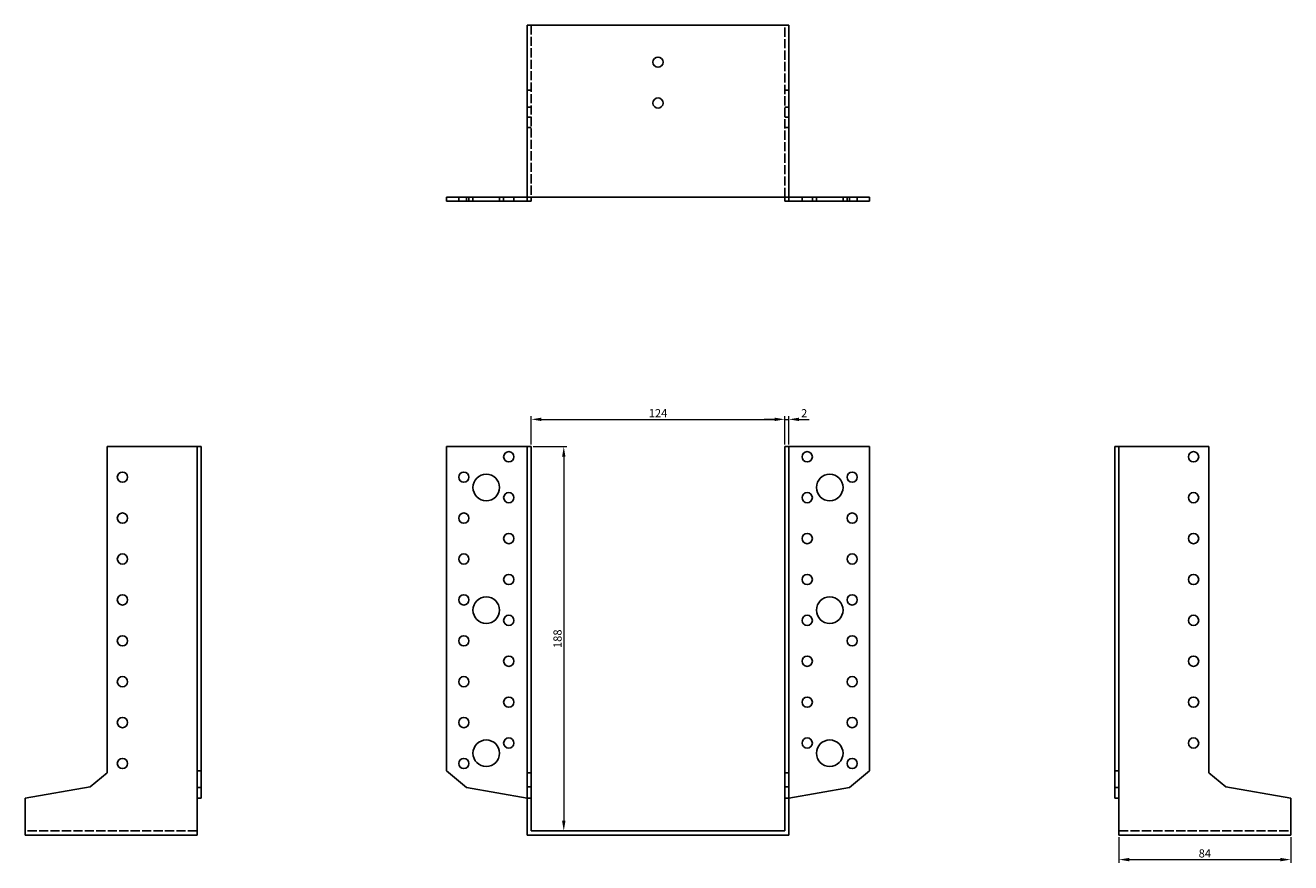
# Model space of a CAD drawing. Units: millimetres. Extents: x 1691 to 2417, y 1034 to 1801.
# Drawn here: x 1691 to 2309, y 1391 to 1801 of the extents above; entities that cross this region are included whole.
import ezdxf

# ---------------------------------------------------------------- set-up
doc = ezdxf.new("R2010")
doc.units = ezdxf.units.MM
doc.linetypes.add('DASHED', pattern=[0.2067, 0.1654, -0.0413])
for name, color, linetype, lineweight in [('Dimensions', 1, 'Continuous', 20), ('Hidden', 6, 'DASHED', 25), ('Part', 7, 'Continuous', 25)]:
    doc.layers.add(name, color=color, linetype=linetype, lineweight=lineweight)
doc.styles.add('EU_style', font='arial.ttf')
doc.dimstyles.new('Dim_2D', dxfattribs={"dimtxt": 4, "dimasz": 5, "dimexe": 1.5, "dimexo": 1, "dimgap": 1, "dimtad": 1, "dimdec": 1, "dimdsep": 46, "dimtxsty": 'EU_style', "dimcen": 2.5, "dimclrd": 256, "dimclre": 256, "dimclrt": 256, "dimadec": 0, "dimazin": 0, "dimtfac": 1, "dimtdec": 1, "dimtmove": 0, "dimatfit": 3, "dimfxl": 0, "dimtolj": 1, "dimtzin": 0, "dimlwd": -1, "dimlwe": -1, "dimarcsym": 0})

# ---------------------------------------------------------------- blocks, each defined once
blk = doc.blocks.new('*D3')
at = {"layer": 'Defpoints', "color": 0}
for p in [(2062, 1608.3), (1938, 1595), (2062, 1595)]:
    blk.add_point(p, dxfattribs=at)
at = {"layer": 'Dimensions'}
for p, q in [((1938, 1596), (1938, 1609.8)), ((2062, 1596), (2062, 1609.8)), ((1943, 1608.3), (2057, 1608.3))]:
    blk.add_line(p, q, dxfattribs=at)
for points in [[(1943, 1609.13), (1943, 1607.46), (1938, 1608.3)], [(2057, 1609.13), (2057, 1607.46), (2062, 1608.3)]]:
    blk.add_solid(points, dxfattribs=at)
at = {"layer": 'Dimensions', "insert": (2000, 1611.31), "char_height": 4, "attachment_point": 5, "style": 'EU_style'}
blk.add_mtext('\\A1;124', dxfattribs=at)
blk = doc.blocks.new('*D4')
at = {"layer": 'Defpoints', "color": 0}
for p in [(2064, 1608.3), (2062, 1595), (2064, 1595)]:
    blk.add_point(p, dxfattribs=at)
at = {"layer": 'Dimensions'}
for p, q in [((2062, 1596), (2062, 1609.8)), ((2064, 1596), (2064, 1609.8)), ((2057, 1608.3), (2052, 1608.3)), ((2062, 1608.3), (2064, 1608.3)), ((2069, 1608.3), (2074, 1608.3))]:
    blk.add_line(p, q, dxfattribs=at)
for points in [[(2057, 1609.13), (2057, 1607.46), (2062, 1608.3)], [(2069, 1609.13), (2069, 1607.46), (2064, 1608.3)]]:
    blk.add_solid(points, dxfattribs=at)
at = {"layer": 'Dimensions', "insert": (2071.5, 1611.31), "char_height": 4, "attachment_point": 5, "style": 'EU_style'}
blk.add_mtext('\\A1;2', dxfattribs=at)
blk = doc.blocks.new('*D5')
at = {"layer": 'Defpoints', "color": 0}
for p in [(1938, 1595), (1938, 1407), (1953.91, 1407)]:
    blk.add_point(p, dxfattribs=at)
at = {"layer": 'Dimensions'}
for p, q in [((1939, 1595), (1955.41, 1595)), ((1953.91, 1590), (1953.91, 1412)), ((1939, 1407), (1955.41, 1407))]:
    blk.add_line(p, q, dxfattribs=at)
for points in [[(1953.07, 1590), (1954.74, 1590), (1953.91, 1595)], [(1953.07, 1412), (1954.74, 1412), (1953.91, 1407)]]:
    blk.add_solid(points, dxfattribs=at)
at = {"layer": 'Dimensions', "insert": (1950.86, 1501), "char_height": 4, "attachment_point": 5, "rotation": 90, "style": 'EU_style'}
blk.add_mtext('\\A1;188', dxfattribs=at)
blk = doc.blocks.new('*D6')
at = {"layer": 'Defpoints', "color": 0}
for p in [(2225.5, 1405), (2309.5, 1405), (2309.5, 1392.98)]:
    blk.add_point(p, dxfattribs=at)
at = {"layer": 'Dimensions'}
for p, q in [((2225.5, 1404), (2225.5, 1391.48)), ((2309.5, 1404), (2309.5, 1391.48)), ((2230.5, 1392.98), (2304.5, 1392.98))]:
    blk.add_line(p, q, dxfattribs=at)
for points in [[(2230.5, 1393.82), (2230.5, 1392.15), (2225.5, 1392.98)], [(2304.5, 1393.82), (2304.5, 1392.15), (2309.5, 1392.98)]]:
    blk.add_solid(points, dxfattribs=at)
at = {"layer": 'Dimensions', "insert": (2267.5, 1396.03), "char_height": 4, "attachment_point": 5, "style": 'EU_style'}
blk.add_mtext('\\A1;84', dxfattribs=at)

msp = doc.modelspace()

# ---------------------------------------------------------------- linework, layer by layer
at = {"layer": 'Hidden', "ltscale": 27.092405}
for p, q in [((1938, 1801), (1938, 1717)), ((2062, 1717), (2062, 1801)), ((1774.5, 1407), (1690.5, 1407)), ((2225.5, 1407), (2309.5, 1407))]:
    msp.add_line(p, q, dxfattribs=at)
at = {"layer": 'Hidden', "ltscale": 3.809293}
for p, q in [((1938, 1769.24), (1936, 1769.24)), ((2062, 1769.24), (2064, 1769.24)), ((1938, 1761), (1936, 1761)), ((2062, 1761), (2064, 1761)), ((1938, 1756), (1936, 1756)), ((2062, 1756), (2064, 1756)), ((1938, 1751), (1936, 1751)), ((2062, 1751), (2064, 1751)), ((1902.5, 1715), (1902.5, 1717)), ((1907.5, 1715), (1907.5, 1717)), ((1909.5, 1715), (1909.5, 1717)), ((1922.5, 1715), (1922.5, 1717)), ((1924.5, 1715), (1924.5, 1717)), ((1929.5, 1715), (1929.5, 1717)), ((2070.5, 1717), (2070.5, 1715)), ((2075.5, 1717), (2075.5, 1715)), ((2077.5, 1717), (2077.5, 1715)), ((2090.5, 1717), (2090.5, 1715)), ((2092.5, 1717), (2092.5, 1715)), ((2097.5, 1717), (2097.5, 1715))]:
    msp.add_line(p, q, dxfattribs=at)
at = {"layer": 'Part'}
for p, q in [((1936, 1717), (1936, 1801)), ((1936, 1801), (2064, 1801)), ((2064, 1717), (2064, 1801)), ((1896.5, 1717), (1896.5, 1715)), ((1896.5, 1717), (1906.32, 1717)), ((1906.32, 1715), (1896.5, 1715)), ((1906.32, 1717), (1906.32, 1715)), ((1906.32, 1717), (1936, 1717)), ((1936, 1715), (1906.32, 1715)), ((1936, 1717), (1936, 1715)), ((2064, 1717), (1936, 1717)), ((1938, 1715), (1936, 1715)), ((1938, 1717), (1938, 1715)), ((2062, 1717), (2062, 1715)), ((2062, 1715), (2064, 1715)), ((2093.68, 1717), (2064, 1717)), ((2064, 1717), (2064, 1715)), ((2064, 1715), (2093.68, 1715)), ((2103.5, 1717), (2093.68, 1717)), ((2093.68, 1717), (2093.68, 1715)), ((2093.68, 1715), (2103.5, 1715)), ((2103.5, 1717), (2103.5, 1715)), ((1730.5, 1595), (1774.5, 1595)), ((1730.5, 1435.49), (1730.5, 1595)), ((1774.5, 1595), (1774.5, 1436.45)), ((1774.5, 1595), (1776.5, 1595)), ((1776.5, 1436.45), (1776.5, 1595)), ((1896.5, 1595), (1896.5, 1436.45)), ((1936, 1595), (1896.5, 1595)), ((1938, 1595), (1936, 1595)), ((1936, 1435.49), (1936, 1595)), ((1938, 1435.49), (1938, 1595)), ((2062, 1435.49), (2062, 1595)), ((2062, 1595), (2064, 1595)), ((2064, 1595), (2103.5, 1595)), ((2064, 1435.49), (2064, 1595)), ((2103.5, 1595), (2103.5, 1436.45)), ((2225.5, 1595), (2223.5, 1595)), ((2223.5, 1436.45), (2223.5, 1595)), ((2225.5, 1595), (2225.5, 1436.45)), ((2269.5, 1595), (2225.5, 1595)), ((2269.5, 1435.49), (2269.5, 1595)), ((1774.5, 1436.45), (1776.5, 1436.45)), ((1774.5, 1436.45), (1774.5, 1428.21)), ((1776.5, 1428.21), (1776.5, 1436.45)), ((1896.5, 1436.45), (1906.32, 1428.21)), ((2103.5, 1436.45), (2093.68, 1428.21)), ((2225.5, 1436.45), (2223.5, 1436.45)), ((2223.5, 1428.21), (2223.5, 1436.45)), ((2225.5, 1436.45), (2225.5, 1428.21)), ((1722.26, 1428.58), (1730.5, 1435.49)), ((1938, 1435.49), (1936, 1435.49)), ((1936, 1428.58), (1936, 1435.49)), ((1938, 1428.58), (1938, 1435.49)), ((2062, 1428.58), (2062, 1435.49)), ((2062, 1435.49), (2064, 1435.49)), ((2064, 1428.58), (2064, 1435.49)), ((2277.74, 1428.58), (2269.5, 1435.49)), ((1690.5, 1422.98), (1722.26, 1428.58)), ((1774.5, 1428.21), (1776.5, 1428.21)), ((1774.5, 1428.21), (1774.5, 1422.98)), ((1776.5, 1422.98), (1776.5, 1428.21)), ((1906.32, 1428.21), (1936, 1422.98)), ((1938, 1428.58), (1936, 1428.58)), ((1936, 1422.98), (1936, 1428.58)), ((1938, 1422.98), (1938, 1428.58)), ((2062, 1422.98), (2062, 1428.58)), ((2062, 1428.58), (2064, 1428.58)), ((2064, 1422.98), (2064, 1428.58)), ((2093.68, 1428.21), (2064, 1422.98)), ((2225.5, 1428.21), (2223.5, 1428.21)), ((2223.5, 1422.98), (2223.5, 1428.21)), ((2225.5, 1428.21), (2225.5, 1422.98)), ((2309.5, 1422.98), (2277.74, 1428.58)), ((1690.5, 1405), (1690.5, 1422.98)), ((1774.5, 1422.98), (1776.5, 1422.98)), ((1774.5, 1422.98), (1774.5, 1405)), ((1938, 1422.98), (1936, 1422.98)), ((1936, 1405), (1936, 1422.98)), ((1938, 1407), (1938, 1422.98)), ((2062, 1407), (2062, 1422.98)), ((2062, 1422.98), (2064, 1422.98)), ((2064, 1405), (2064, 1422.98)), ((2225.5, 1422.98), (2223.5, 1422.98)), ((2225.5, 1422.98), (2225.5, 1405)), ((2309.5, 1405), (2309.5, 1422.98)), ((2062, 1407), (1938, 1407)), ((1774.5, 1405), (1690.5, 1405)), ((1936, 1405), (2064, 1405)), ((2225.5, 1405), (2309.5, 1405))]:
    msp.add_line(p, q, dxfattribs=at)
for centre, radius in [((2000, 1783), 2.5), ((2000, 1763), 2.5), ((1927, 1590), 2.5), ((2073, 1590), 2.5), ((2262, 1590), 2.5), ((1738, 1580), 2.5), ((1905, 1580), 2.5), ((1916, 1575), 6.5), ((2084, 1575), 6.5), ((2095, 1580), 2.5), ((1927, 1570), 2.5), ((2073, 1570), 2.5), ((2262, 1570), 2.5), ((1738, 1560), 2.5), ((1905, 1560), 2.5), ((2095, 1560), 2.5), ((1927, 1550), 2.5), ((2073, 1550), 2.5), ((2262, 1550), 2.5), ((1738, 1540), 2.5), ((1905, 1540), 2.5), ((2095, 1540), 2.5), ((1927, 1530), 2.5), ((2073, 1530), 2.5), ((2262, 1530), 2.5), ((1738, 1520), 2.5), ((1905, 1520), 2.5), ((1916, 1515), 6.5), ((2084, 1515), 6.5), ((2095, 1520), 2.5), ((1927, 1510), 2.5), ((2073, 1510), 2.5), ((2262, 1510), 2.5), ((1738, 1500), 2.5), ((1905, 1500), 2.5), ((2095, 1500), 2.5), ((1927, 1490), 2.5), ((2073, 1490), 2.5), ((2262, 1490), 2.5), ((1738, 1480), 2.5), ((1905, 1480), 2.5), ((2095, 1480), 2.5), ((1927, 1470), 2.5), ((2073, 1470), 2.5), ((2262, 1470), 2.5), ((1738, 1460), 2.5), ((1905, 1460), 2.5), ((2095, 1460), 2.5), ((1916, 1445), 6.5), ((1927, 1450), 2.5), ((2073, 1450), 2.5), ((2084, 1445), 6.5), ((2262, 1450), 2.5), ((1738, 1440), 2.5), ((1905, 1440), 2.5), ((2095, 1440), 2.5)]:
    msp.add_circle(centre, radius, dxfattribs=at)

# ---------------------------------------------------------------- dimensions: what is measured, and where the dimension line sits
at = {"layer": 'Dimensions'}
for base, p1, p2, picture, middle in [((2062, 1608.3), (1938, 1595), (2062, 1595), '*D3', (2000, 1611.31)), ((2309.5, 1392.98), (2225.5, 1405), (2309.5, 1405), '*D6', (2267.5, 1396.03))]:
    dim = msp.add_linear_dim(base=base, p1=p1, p2=p2, dimstyle='Dim_2D', dxfattribs=at)
    dim.commit()
    dim.dimension.update_dxf_attribs({"geometry": picture, "text_midpoint": middle})
dim = msp.add_linear_dim(base=(2064, 1608.3), p1=(2062, 1595), p2=(2064, 1595), dimstyle='Dim_2D', override={"dimtmove": 1}, dxfattribs=at)
dim.commit()
dim.dimension.update_dxf_attribs({"geometry": '*D4', "text_midpoint": (2071.5, 1608.3), "dimtype": 160})
dim = msp.add_linear_dim(base=(1953.91, 1407), p1=(1938, 1595), p2=(1938, 1407), angle=90, dimstyle='Dim_2D', dxfattribs=at)
dim.commit()
dim.dimension.update_dxf_attribs({"geometry": '*D5', "text_midpoint": (1953.91, 1501), "dimtype": 160})

doc.saveas('drawing.dxf')
